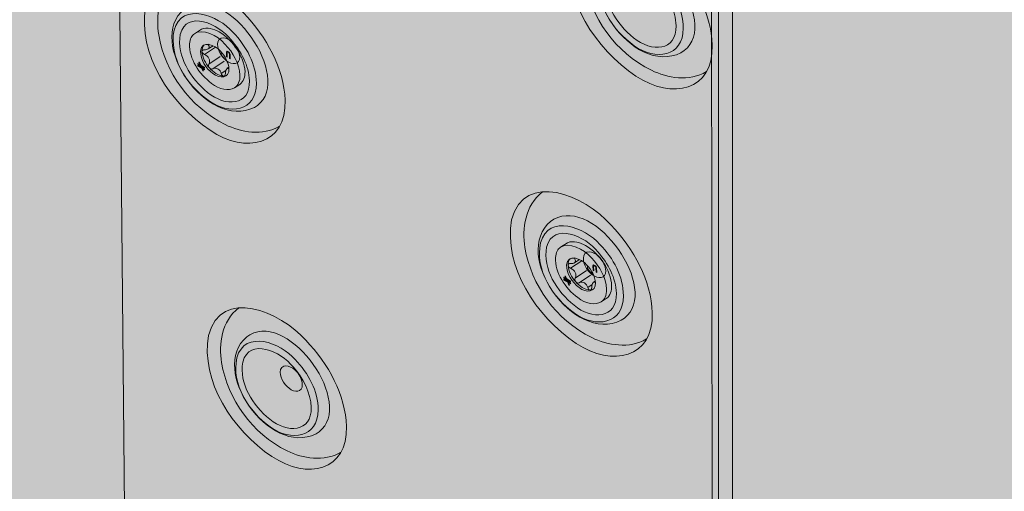
# Model space of a CAD drawing. Units: inches. Extents: x 1.8 to 9.11, y 2.96 to 10.62.
# Drawn here: x 5.61 to 5.72, y 7.3 to 7.36 of the extents above; entities that cross this region are included whole.
import ezdxf

# ---------------------------------------------------------------- set-up
doc = ezdxf.new("R2010")
doc.units = ezdxf.units.IN
doc.header["$MEASUREMENT"] = 0
doc.layers.add('Foundation', color=7, linetype='Continuous', lineweight=0)
doc.layers.add('Walls', color=7, linetype='Continuous', lineweight=0)

# ---------------------------------------------------------------- blocks, each defined once
blk = doc.blocks.new('Block_0')
at = {"layer": 'Foundation', "true_color": 0xf1f2f2, "transparency": 33554687}
h = blk.add_hatch(color=7, dxfattribs=at)
h.dxf.hatch_style = 2
h.paths.add_polyline_path([(9.10541, 9.09585), (8.99496, 9.12674), (2.07022, 7.01064), (2.07022, 6.8521), (7.85047, 3.74321), (9.06045, 4.39354)])
blk = doc.blocks.new('Block_48')
at = {"layer": 'Walls', "color": 250, "lineweight": 5, "true_color": 0x231f20}
blk.add_line((5.68985, 6.77062), (5.68692, 9.73976), dxfattribs=at)
blk = doc.blocks.new('Block_50')
at = {"layer": 'Walls', "color": 250, "lineweight": 5, "true_color": 0x231f20}
blk.add_line((5.68985, 6.77062), (5.68692, 9.73976), dxfattribs=at)
blk = doc.blocks.new('Block_3')
at = {"layer": 'Walls'}
for name in ['Block_50', 'Block_48']:
    blk.add_blockref(name, (0, 0), dxfattribs=at)
blk = doc.blocks.new('Block_396')
at = {"layer": 'Walls', "color": 250, "lineweight": 0, "true_color": 0x231f20}
blk.add_lwpolyline([(5.69004, 6.7695), (5.69008, 7.52414), (5.66012, 7.54022)], dxfattribs=at)
blk = doc.blocks.new('Block_401')
at = {"layer": 'Walls', "true_color": 0xdbc500, "transparency": 33554687}
h = blk.add_hatch(color=52, dxfattribs=at)
h.dxf.hatch_style = 2
edge = h.paths.add_edge_path()
edge.add_spline(control_points=[(5.67167, 7.32948), (5.67136, 7.32926), (5.67115, 7.32888), (5.67109, 7.32828), (5.67103, 7.32651), (5.67221, 7.32473), (5.67369, 7.32362), (5.67458, 7.32292), (5.6757, 7.3227), (5.6764, 7.32313), (5.6764, 7.32313), (5.677, 7.32352), (5.677, 7.32352), (5.67748, 7.32384), (5.67765, 7.32445), (5.67763, 7.32502), (5.6776, 7.32593), (5.67723, 7.32682), (5.67671, 7.32762), (5.67617, 7.32844), (5.67546, 7.32918), (5.67459, 7.32968), (5.67396, 7.33004), (5.67316, 7.33029), (5.6725, 7.33001), (5.6725, 7.33001), (5.67167, 7.32948), (5.67167, 7.32948)], knot_values=[0, 0, 0, 0, 1, 1, 1, 2, 2, 2, 3, 3, 3, 4, 4, 4, 5, 5, 5, 6, 6, 6, 7, 7, 7, 8, 8, 8, 9, 9, 9, 9], degree=3, periodic=0)
at = {"layer": 'Walls', "true_color": 0x231f20, "transparency": 33554687}
h = blk.add_hatch(color=250, dxfattribs=at)
h.dxf.hatch_style = 2
edge = h.paths.add_edge_path()
edge.add_spline(control_points=[(5.67581, 7.32657), (5.67581, 7.32657), (5.6758, 7.32709), (5.6758, 7.32709), (5.67584, 7.32722), (5.67553, 7.32748), (5.67553, 7.32724), (5.67553, 7.32724), (5.67554, 7.32673), (5.67554, 7.32673), (5.67554, 7.32673), (5.67546, 7.32677), (5.67546, 7.32677), (5.67546, 7.32677), (5.67545, 7.32732), (5.67545, 7.32732), (5.67547, 7.32761), (5.67592, 7.32725), (5.67588, 7.32707), (5.67588, 7.32707), (5.67589, 7.32653), (5.67589, 7.32653), (5.67589, 7.32653), (5.67581, 7.32657), (5.67581, 7.32657)], knot_values=[0, 0, 0, 0, 1, 1, 1, 2, 2, 2, 3, 3, 3, 4, 4, 4, 5, 5, 5, 6, 6, 6, 7, 7, 7, 8, 8, 8, 8], degree=3, periodic=0)
h = blk.add_hatch(color=250, dxfattribs=at)
h.dxf.hatch_style = 2
h.paths.add_polyline_path([(5.67285, 7.32542), (5.67246, 7.32565), (5.67253, 7.3255), (5.67285, 7.32532), (5.67286, 7.32521), (5.67259, 7.32536), (5.67272, 7.32508), (5.67266, 7.32508), (5.67251, 7.32541), (5.67205, 7.32567), (5.67205, 7.32577), (5.67244, 7.32555), (5.67238, 7.32569), (5.67205, 7.32588), (5.67205, 7.32599), (5.67232, 7.32583), (5.67219, 7.32611), (5.67225, 7.32612), (5.6724, 7.32579), (5.67285, 7.32553)])
at = {"layer": 'Walls', "color": 250, "lineweight": 0, "true_color": 0x231f20}
for p, q in [((5.67285, 7.32703), (5.67415, 7.3279)), ((5.6733, 7.32768), (5.67387, 7.32807)), ((5.67331, 7.32816), (5.6734, 7.32822)), ((5.67337, 7.3259), (5.67469, 7.32679)), ((5.67385, 7.32535), (5.67518, 7.32624)), ((5.67553, 7.32541), (5.67572, 7.32554)), ((5.67484, 7.32479), (5.67537, 7.32514))]:
    blk.add_line(p, q, dxfattribs=at)
at = {"layer": 'Walls'}
blk.add_lwpolyline([(5.67285, 7.32542), (5.67246, 7.32565), (5.67253, 7.3255), (5.67285, 7.32532), (5.67286, 7.32521), (5.67259, 7.32536), (5.67272, 7.32508), (5.67266, 7.32508), (5.67251, 7.32541), (5.67205, 7.32567), (5.67205, 7.32577), (5.67244, 7.32555), (5.67238, 7.32569), (5.67205, 7.32588), (5.67205, 7.32599), (5.67232, 7.32583), (5.67219, 7.32611), (5.67225, 7.32612), (5.6724, 7.32579), (5.67285, 7.32553)], close=True, dxfattribs=at)
at = {"layer": 'Walls', "color": 250, "lineweight": 0, "true_color": 0x231f20}
for points, knots in [([(5.67167, 7.32948), (5.67136, 7.32926), (5.67115, 7.32888), (5.67109, 7.32828), (5.67103, 7.32651), (5.67221, 7.32473), (5.67369, 7.32362), (5.67458, 7.32292), (5.6757, 7.3227), (5.6764, 7.32313), (5.6764, 7.32313), (5.677, 7.32352), (5.677, 7.32352), (5.67748, 7.32384), (5.67765, 7.32445), (5.67763, 7.32502), (5.6776, 7.32593), (5.67723, 7.32682), (5.67671, 7.32762), (5.67617, 7.32844), (5.67546, 7.32918), (5.67459, 7.32968), (5.67396, 7.33004), (5.67316, 7.33029), (5.6725, 7.33001), (5.6725, 7.33001), (5.67167, 7.32948), (5.67167, 7.32948)], [0, 0, 0, 0, 1, 1, 1, 2, 2, 2, 3, 3, 3, 4, 4, 4, 5, 5, 5, 6, 6, 6, 7, 7, 7, 8, 8, 8, 9, 9, 9, 9]), ([(5.67167, 7.32948), (5.67261, 7.33013), (5.6744, 7.3293), (5.67528, 7.32826), (5.67624, 7.32725), (5.67698, 7.32595), (5.67703, 7.32462), (5.67707, 7.32387), (5.67681, 7.32338), (5.6764, 7.32313)], [0, 0, 0, 0, 1, 1, 1, 2, 2, 2, 3, 3, 3, 3]), ([(5.67574, 7.32535), (5.6758, 7.32423), (5.67464, 7.32415), (5.67385, 7.32479), (5.67301, 7.32541), (5.67235, 7.32643), (5.67239, 7.32742), (5.67249, 7.32875), (5.6741, 7.32819), (5.67475, 7.32741), (5.67529, 7.32684), (5.67571, 7.3261), (5.67574, 7.32535)], [0, 0, 0, 0, 1, 1, 1, 2, 2, 2, 3, 3, 3, 4, 4, 4, 4]), ([(5.67574, 7.3254), (5.6754, 7.32556), (5.67533, 7.32503), (5.67531, 7.32479), (5.6753, 7.32466), (5.67526, 7.32451), (5.67512, 7.3245), (5.67497, 7.32451), (5.67487, 7.32466), (5.67484, 7.32479), (5.67475, 7.32523), (5.67426, 7.32559), (5.67385, 7.32535), (5.67372, 7.32528), (5.67354, 7.32533), (5.67344, 7.32545), (5.67333, 7.32558), (5.67329, 7.32576), (5.67337, 7.3259), (5.67362, 7.32631), (5.67332, 7.32685), (5.67285, 7.32703), (5.67271, 7.3271), (5.67257, 7.32723), (5.67256, 7.32738), (5.67256, 7.32753), (5.6727, 7.3276), (5.67284, 7.32758), (5.6732, 7.32753), (5.67361, 7.32779), (5.67331, 7.32816), (5.67329, 7.32819), (5.67328, 7.32821), (5.67327, 7.32823)], [0, 0, 0, 0, 1, 1, 1, 2, 2, 2, 3, 3, 3, 4, 4, 4, 5, 5, 5, 6, 6, 6, 7, 7, 7, 8, 8, 8, 9, 9, 9, 10, 10, 10, 11, 11, 11, 11]), ([(5.67547, 7.32457), (5.67536, 7.32452), (5.67524, 7.3245), (5.67512, 7.3245), (5.67446, 7.32451), (5.67387, 7.32498), (5.67344, 7.32545), (5.67296, 7.326), (5.67259, 7.32669), (5.67256, 7.32738), (5.67256, 7.32767), (5.67262, 7.32797), (5.67283, 7.32816)], [0, 0, 0, 0, 1, 1, 1, 2, 2, 2, 3, 3, 3, 4, 4, 4, 4]), ([(5.67548, 7.32635), (5.67547, 7.32634), (5.67546, 7.32634), (5.67544, 7.32634), (5.67544, 7.32634), (5.67544, 7.32634), (5.67544, 7.32634), (5.67519, 7.32654), (5.67498, 7.32678), (5.67481, 7.32705), (5.67481, 7.32705), (5.67482, 7.32705), (5.67482, 7.32705), (5.67483, 7.32715), (5.67483, 7.32725), (5.6748, 7.32735)], [0, 0, 0, 0, 1, 1, 1, 2, 2, 2, 3, 3, 3, 4, 4, 4, 5, 5, 5, 5])]:
    blk.add_open_spline(points, degree=3, knots=knots, dxfattribs=at)
at = {"layer": 'Walls'}
blk.add_open_spline([(5.67581, 7.32657), (5.67581, 7.32657), (5.6758, 7.32709), (5.6758, 7.32709), (5.67584, 7.32722), (5.67553, 7.32748), (5.67553, 7.32724), (5.67553, 7.32724), (5.67554, 7.32673), (5.67554, 7.32673), (5.67554, 7.32673), (5.67546, 7.32677), (5.67546, 7.32677), (5.67546, 7.32677), (5.67545, 7.32732), (5.67545, 7.32732), (5.67547, 7.32761), (5.67592, 7.32725), (5.67588, 7.32707), (5.67588, 7.32707), (5.67589, 7.32653), (5.67589, 7.32653), (5.67589, 7.32653), (5.67581, 7.32657), (5.67581, 7.32657)], degree=3, knots=[0, 0, 0, 0, 1, 1, 1, 2, 2, 2, 3, 3, 3, 4, 4, 4, 5, 5, 5, 6, 6, 6, 7, 7, 7, 8, 8, 8, 8], dxfattribs=at)
blk = doc.blocks.new('Block_402')
at = {"layer": 'Walls', "true_color": 0xdbc500, "transparency": 33554687}
h = blk.add_hatch(color=52, dxfattribs=at)
h.dxf.hatch_style = 2
edge = h.paths.add_edge_path()
edge.add_spline(control_points=[(5.62905, 7.35432), (5.62874, 7.3541), (5.62853, 7.35373), (5.62848, 7.35314), (5.62843, 7.35139), (5.62959, 7.34963), (5.63105, 7.34853), (5.63194, 7.34783), (5.63304, 7.34761), (5.63372, 7.34803), (5.63372, 7.34803), (5.63432, 7.34842), (5.63432, 7.34842), (5.6348, 7.34873), (5.63496, 7.34933), (5.63494, 7.3499), (5.63491, 7.35079), (5.63453, 7.35168), (5.63402, 7.35247), (5.63349, 7.35328), (5.63278, 7.35402), (5.63192, 7.35452), (5.6313, 7.35487), (5.63051, 7.35512), (5.62987, 7.35484), (5.62987, 7.35484), (5.62905, 7.35432), (5.62905, 7.35432)], knot_values=[0, 0, 0, 0, 1, 1, 1, 2, 2, 2, 3, 3, 3, 4, 4, 4, 5, 5, 5, 6, 6, 6, 7, 7, 7, 8, 8, 8, 9, 9, 9, 9], degree=3, periodic=0)
at = {"layer": 'Walls', "true_color": 0x231f20, "transparency": 33554687}
h = blk.add_hatch(color=250, dxfattribs=at)
h.dxf.hatch_style = 2
edge = h.paths.add_edge_path()
edge.add_spline(control_points=[(5.63314, 7.35144), (5.63314, 7.35144), (5.63312, 7.35195), (5.63312, 7.35195), (5.63316, 7.35208), (5.63285, 7.35233), (5.63286, 7.3521), (5.63286, 7.3521), (5.63287, 7.35159), (5.63287, 7.35159), (5.63287, 7.35159), (5.63279, 7.35164), (5.63279, 7.35164), (5.63279, 7.35164), (5.63278, 7.35217), (5.63278, 7.35217), (5.6328, 7.35246), (5.63324, 7.35211), (5.6332, 7.35193), (5.6332, 7.35193), (5.63322, 7.3514), (5.63322, 7.3514), (5.63322, 7.3514), (5.63314, 7.35144), (5.63314, 7.35144)], knot_values=[0, 0, 0, 0, 1, 1, 1, 2, 2, 2, 3, 3, 3, 4, 4, 4, 5, 5, 5, 6, 6, 6, 7, 7, 7, 8, 8, 8, 8], degree=3, periodic=0)
h = blk.add_hatch(color=250, dxfattribs=at)
h.dxf.hatch_style = 2
h.paths.add_polyline_path([(5.63022, 7.35031), (5.62984, 7.35053), (5.6299, 7.35039), (5.63023, 7.35021), (5.63023, 7.3501), (5.62997, 7.35025), (5.63009, 7.34998), (5.63003, 7.34998), (5.62989, 7.3503), (5.62944, 7.35055), (5.62943, 7.35066), (5.62982, 7.35044), (5.62976, 7.35058), (5.62943, 7.35076), (5.62943, 7.35087), (5.62969, 7.35072), (5.62957, 7.35099), (5.62963, 7.351), (5.62978, 7.35067), (5.63022, 7.35042)])
at = {"layer": 'Walls', "color": 250, "lineweight": 0, "true_color": 0x231f20}
for p, q in [((5.63066, 7.35254), (5.63122, 7.35292)), ((5.63067, 7.35301), (5.63076, 7.35307)), ((5.63022, 7.3519), (5.63149, 7.35276)), ((5.63073, 7.35078), (5.63203, 7.35165)), ((5.63121, 7.35024), (5.63251, 7.35111)), ((5.63218, 7.34968), (5.63271, 7.35003)), ((5.63286, 7.35029), (5.63306, 7.35042))]:
    blk.add_line(p, q, dxfattribs=at)
at = {"layer": 'Walls'}
blk.add_lwpolyline([(5.63022, 7.35031), (5.62984, 7.35053), (5.6299, 7.35039), (5.63023, 7.35021), (5.63023, 7.3501), (5.62997, 7.35025), (5.63009, 7.34998), (5.63003, 7.34998), (5.62989, 7.3503), (5.62944, 7.35055), (5.62943, 7.35066), (5.62982, 7.35044), (5.62976, 7.35058), (5.62943, 7.35076), (5.62943, 7.35087), (5.62969, 7.35072), (5.62957, 7.35099), (5.62963, 7.351), (5.62978, 7.35067), (5.63022, 7.35042)], close=True, dxfattribs=at)
at = {"layer": 'Walls', "color": 250, "lineweight": 0, "true_color": 0x231f20}
for points, knots in [([(5.62905, 7.35432), (5.62874, 7.3541), (5.62853, 7.35373), (5.62848, 7.35314), (5.62843, 7.35139), (5.62959, 7.34963), (5.63105, 7.34853), (5.63194, 7.34783), (5.63304, 7.34761), (5.63372, 7.34803), (5.63372, 7.34803), (5.63432, 7.34842), (5.63432, 7.34842), (5.6348, 7.34873), (5.63496, 7.34933), (5.63494, 7.3499), (5.63491, 7.35079), (5.63453, 7.35168), (5.63402, 7.35247), (5.63349, 7.35328), (5.63278, 7.35402), (5.63192, 7.35452), (5.6313, 7.35487), (5.63051, 7.35512), (5.62987, 7.35484), (5.62987, 7.35484), (5.62905, 7.35432), (5.62905, 7.35432)], [0, 0, 0, 0, 1, 1, 1, 2, 2, 2, 3, 3, 3, 4, 4, 4, 5, 5, 5, 6, 6, 6, 7, 7, 7, 8, 8, 8, 9, 9, 9, 9]), ([(5.62905, 7.35432), (5.62996, 7.35496), (5.63174, 7.35413), (5.63261, 7.35311), (5.63356, 7.35211), (5.63429, 7.35081), (5.63435, 7.3495), (5.63438, 7.34876), (5.63413, 7.34829), (5.63372, 7.34803)], [0, 0, 0, 0, 1, 1, 1, 2, 2, 2, 3, 3, 3, 3]), ([(5.63307, 7.35023), (5.63314, 7.34913), (5.63199, 7.34905), (5.63121, 7.34968), (5.63038, 7.3503), (5.62973, 7.3513), (5.62976, 7.35229), (5.62986, 7.3536), (5.63145, 7.35304), (5.63209, 7.35227), (5.63262, 7.3517), (5.63303, 7.35097), (5.63307, 7.35023)], [0, 0, 0, 0, 1, 1, 1, 2, 2, 2, 3, 3, 3, 4, 4, 4, 4]), ([(5.63281, 7.34946), (5.6327, 7.34942), (5.63258, 7.34939), (5.63246, 7.34939), (5.63181, 7.34941), (5.63123, 7.34987), (5.6308, 7.35034), (5.63033, 7.35088), (5.62996, 7.35156), (5.62993, 7.35225), (5.62992, 7.35253), (5.62999, 7.35283), (5.6302, 7.35302)], [0, 0, 0, 0, 1, 1, 1, 2, 2, 2, 3, 3, 3, 4, 4, 4, 4]), ([(5.63307, 7.35028), (5.63273, 7.35044), (5.63266, 7.34991), (5.63265, 7.34968), (5.63264, 7.34955), (5.6326, 7.3494), (5.63246, 7.34939), (5.63231, 7.3494), (5.63222, 7.34955), (5.63218, 7.34968), (5.63209, 7.35011), (5.63161, 7.35048), (5.63121, 7.35024), (5.63108, 7.35017), (5.6309, 7.35022), (5.6308, 7.35034), (5.63069, 7.35046), (5.63066, 7.35065), (5.63073, 7.35078), (5.63097, 7.35118), (5.63068, 7.35172), (5.63022, 7.3519), (5.63008, 7.35196), (5.62994, 7.3521), (5.62993, 7.35225), (5.62993, 7.35239), (5.63007, 7.35246), (5.6302, 7.35245), (5.63056, 7.3524), (5.63097, 7.35265), (5.63067, 7.35301), (5.63065, 7.35304), (5.63064, 7.35306), (5.63063, 7.35309)], [0, 0, 0, 0, 1, 1, 1, 2, 2, 2, 3, 3, 3, 4, 4, 4, 5, 5, 5, 6, 6, 6, 7, 7, 7, 8, 8, 8, 9, 9, 9, 10, 10, 10, 11, 11, 11, 11]), ([(5.63281, 7.35121), (5.6328, 7.35121), (5.63279, 7.35121), (5.63278, 7.35121), (5.63278, 7.35121), (5.63277, 7.35121), (5.63277, 7.35121), (5.63253, 7.35141), (5.63232, 7.35165), (5.63215, 7.35191), (5.63215, 7.35191), (5.63216, 7.35191), (5.63216, 7.35191), (5.63217, 7.35201), (5.63217, 7.35211), (5.63214, 7.35221)], [0, 0, 0, 0, 1, 1, 1, 2, 2, 2, 3, 3, 3, 4, 4, 4, 5, 5, 5, 5])]:
    blk.add_open_spline(points, degree=3, knots=knots, dxfattribs=at)
at = {"layer": 'Walls'}
blk.add_open_spline([(5.63314, 7.35144), (5.63314, 7.35144), (5.63312, 7.35195), (5.63312, 7.35195), (5.63316, 7.35208), (5.63285, 7.35233), (5.63286, 7.3521), (5.63286, 7.3521), (5.63287, 7.35159), (5.63287, 7.35159), (5.63287, 7.35159), (5.63279, 7.35164), (5.63279, 7.35164), (5.63279, 7.35164), (5.63278, 7.35217), (5.63278, 7.35217), (5.6328, 7.35246), (5.63324, 7.35211), (5.6332, 7.35193), (5.6332, 7.35193), (5.63322, 7.3514), (5.63322, 7.3514), (5.63322, 7.3514), (5.63314, 7.35144), (5.63314, 7.35144)], degree=3, knots=[0, 0, 0, 0, 1, 1, 1, 2, 2, 2, 3, 3, 3, 4, 4, 4, 5, 5, 5, 6, 6, 6, 7, 7, 7, 8, 8, 8, 8], dxfattribs=at)
blk = doc.blocks.new('Block_406')
at = {"layer": 'Walls', "color": 250, "lineweight": 0, "true_color": 0x231f20}
for points, knots in [([(5.68934, 7.35296), (5.68948, 7.34768), (5.68469, 7.34657), (5.68045, 7.34939), (5.67572, 7.35256), (5.67195, 7.35837), (5.67289, 7.36382), (5.67441, 7.36963), (5.68146, 7.36667), (5.68449, 7.36324), (5.68719, 7.36042), (5.68922, 7.35674), (5.68934, 7.35296)], [0, 0, 0, 0, 1, 1, 1, 2, 2, 2, 3, 3, 3, 4, 4, 4, 4]), ([(5.68868, 7.34991), (5.68664, 7.34871), (5.68413, 7.34917), (5.68226, 7.35006), (5.67804, 7.35216), (5.67519, 7.35619), (5.67445, 7.36058), (5.67412, 7.36277), (5.67441, 7.36548), (5.67651, 7.36711)], [0, 0, 0, 0, 1, 1, 1, 2, 2, 2, 3, 3, 3, 3]), ([(5.67782, 7.36389), (5.6827, 7.36658), (5.69034, 7.35563), (5.68608, 7.35235), (5.68608, 7.35235), (5.6857, 7.3521), (5.6857, 7.3521), (5.68011, 7.34931), (5.67285, 7.3598), (5.67745, 7.36363), (5.67745, 7.36363), (5.67782, 7.36389), (5.67782, 7.36389)], [0, 0, 0, 0, 1, 1, 1, 2, 2, 2, 3, 3, 3, 4, 4, 4, 4]), ([(5.68597, 7.35495), (5.68598, 7.35162), (5.68271, 7.35112), (5.68025, 7.35292), (5.67765, 7.35477), (5.67562, 7.35802), (5.67626, 7.36113), (5.67724, 7.36457), (5.68148, 7.36293), (5.68322, 7.36095), (5.68479, 7.35932), (5.68595, 7.35718), (5.68597, 7.35495)], [0, 0, 0, 0, 1, 1, 1, 2, 2, 2, 3, 3, 3, 4, 4, 4, 4]), ([(5.68514, 7.35525), (5.68521, 7.35224), (5.68225, 7.35214), (5.68019, 7.35384), (5.67816, 7.35547), (5.67652, 7.35812), (5.67698, 7.36063), (5.67776, 7.36364), (5.68155, 7.36188), (5.68298, 7.36008), (5.68418, 7.35872), (5.68508, 7.357), (5.68514, 7.35525)], [0, 0, 0, 0, 1, 1, 1, 2, 2, 2, 3, 3, 3, 4, 4, 4, 4]), ([(5.63961, 7.34657), (5.63977, 7.34135), (5.63505, 7.34028), (5.63087, 7.34308), (5.62619, 7.34623), (5.62245, 7.352), (5.62335, 7.35738), (5.62482, 7.36312), (5.63177, 7.36015), (5.63478, 7.35675), (5.63745, 7.35395), (5.63947, 7.3503), (5.63961, 7.34657)], [0, 0, 0, 0, 1, 1, 1, 2, 2, 2, 3, 3, 3, 4, 4, 4, 4]), ([(5.62821, 7.35742), (5.633, 7.36006), (5.64058, 7.3492), (5.6364, 7.34598), (5.6364, 7.34598), (5.63603, 7.34574), (5.63603, 7.34574), (5.63053, 7.343), (5.62333, 7.3534), (5.62784, 7.35717), (5.62784, 7.35717), (5.62821, 7.35742), (5.62821, 7.35742)], [0, 0, 0, 0, 1, 1, 1, 2, 2, 2, 3, 3, 3, 4, 4, 4, 4]), ([(5.63897, 7.34356), (5.63696, 7.34238), (5.63449, 7.34285), (5.63264, 7.34374), (5.62848, 7.34583), (5.62565, 7.34983), (5.62489, 7.35417), (5.62457, 7.35634), (5.62484, 7.35901), (5.6269, 7.36061)], [0, 0, 0, 0, 1, 1, 1, 2, 2, 2, 3, 3, 3, 3]), ([(5.63627, 7.34856), (5.6363, 7.34526), (5.63309, 7.34478), (5.63065, 7.34657), (5.62808, 7.34841), (5.62606, 7.35163), (5.62668, 7.35471), (5.62763, 7.3581), (5.63181, 7.35645), (5.63354, 7.35449), (5.6351, 7.35288), (5.63625, 7.35075), (5.63627, 7.34856)], [0, 0, 0, 0, 1, 1, 1, 2, 2, 2, 3, 3, 3, 4, 4, 4, 4]), ([(5.63546, 7.34885), (5.63554, 7.34588), (5.63263, 7.34579), (5.63059, 7.34748), (5.62858, 7.3491), (5.62696, 7.35173), (5.62739, 7.35421), (5.62815, 7.35718), (5.63189, 7.35542), (5.6333, 7.35363), (5.63449, 7.35228), (5.63539, 7.35058), (5.63546, 7.34885)], [0, 0, 0, 0, 1, 1, 1, 2, 2, 2, 3, 3, 3, 4, 4, 4, 4]), ([(5.68236, 7.32186), (5.6825, 7.3166), (5.67772, 7.31549), (5.67351, 7.3183), (5.66879, 7.32145), (5.66504, 7.32724), (5.66598, 7.33267), (5.6675, 7.33846), (5.67452, 7.3355), (5.67754, 7.33209), (5.68023, 7.32928), (5.68224, 7.32562), (5.68236, 7.32186)], [0, 0, 0, 0, 1, 1, 1, 2, 2, 2, 3, 3, 3, 4, 4, 4, 4]), ([(5.6817, 7.31882), (5.67967, 7.31762), (5.67717, 7.31808), (5.67531, 7.31897), (5.67111, 7.32105), (5.66827, 7.32507), (5.66753, 7.32944), (5.66721, 7.33163), (5.6675, 7.33432), (5.66959, 7.33594)], [0, 0, 0, 0, 1, 1, 1, 2, 2, 2, 3, 3, 3, 3]), ([(5.67089, 7.33274), (5.67576, 7.33542), (5.68336, 7.32451), (5.67911, 7.32125), (5.67911, 7.32125), (5.67874, 7.321), (5.67874, 7.321), (5.67316, 7.31822), (5.66594, 7.32866), (5.67052, 7.33249), (5.67052, 7.33249), (5.67089, 7.33274), (5.67089, 7.33274)], [0, 0, 0, 0, 1, 1, 1, 2, 2, 2, 3, 3, 3, 4, 4, 4, 4]), ([(5.679, 7.32384), (5.67901, 7.32052), (5.67576, 7.32002), (5.67331, 7.32181), (5.67071, 7.32366), (5.66869, 7.32688), (5.66934, 7.32999), (5.67032, 7.33342), (5.67453, 7.33178), (5.67627, 7.32981), (5.67784, 7.32819), (5.67899, 7.32605), (5.679, 7.32384)], [0, 0, 0, 0, 1, 1, 1, 2, 2, 2, 3, 3, 3, 4, 4, 4, 4]), ([(5.67818, 7.32413), (5.67825, 7.32114), (5.6753, 7.32103), (5.67325, 7.32273), (5.67122, 7.32435), (5.6696, 7.32699), (5.67005, 7.32949), (5.67083, 7.33249), (5.67461, 7.33074), (5.67603, 7.32894), (5.67722, 7.32759), (5.67812, 7.32588), (5.67818, 7.32413)], [0, 0, 0, 0, 1, 1, 1, 2, 2, 2, 3, 3, 3, 4, 4, 4, 4]), ([(5.64676, 7.30863), (5.64689, 7.30347), (5.64221, 7.30238), (5.63808, 7.30513), (5.63345, 7.30823), (5.62977, 7.31391), (5.63069, 7.31923), (5.63218, 7.32491), (5.63905, 7.32201), (5.64202, 7.31866), (5.64466, 7.31591), (5.64664, 7.31231), (5.64676, 7.30863)], [0, 0, 0, 0, 1, 1, 1, 2, 2, 2, 3, 3, 3, 4, 4, 4, 4]), ([(5.63551, 7.3193), (5.64027, 7.32193), (5.64773, 7.31123), (5.64357, 7.30803), (5.64357, 7.30803), (5.64321, 7.30778), (5.64321, 7.30778), (5.63774, 7.30505), (5.63065, 7.3153), (5.63514, 7.31905), (5.63514, 7.31905), (5.63551, 7.3193), (5.63551, 7.3193)], [0, 0, 0, 0, 1, 1, 1, 2, 2, 2, 3, 3, 3, 4, 4, 4, 4]), ([(5.64611, 7.30564), (5.64412, 7.30447), (5.64167, 7.30492), (5.63984, 7.30579), (5.63572, 7.30784), (5.63293, 7.31178), (5.63221, 7.31607), (5.6319, 7.31821), (5.63218, 7.32085), (5.63422, 7.32244)], [0, 0, 0, 0, 1, 1, 1, 2, 2, 2, 3, 3, 3, 3]), ([(5.64346, 7.31057), (5.64347, 7.30732), (5.64028, 7.30683), (5.63788, 7.30858), (5.63533, 7.31039), (5.63335, 7.31356), (5.63398, 7.31661), (5.63494, 7.31996), (5.63908, 7.31836), (5.64078, 7.31642), (5.64232, 7.31483), (5.64345, 7.31274), (5.64346, 7.31057)], [0, 0, 0, 0, 1, 1, 1, 2, 2, 2, 3, 3, 3, 4, 4, 4, 4]), ([(5.64265, 7.31085), (5.64272, 7.30792), (5.63983, 7.30782), (5.63782, 7.30948), (5.63583, 7.31108), (5.63424, 7.31366), (5.63468, 7.31611), (5.63545, 7.31905), (5.63915, 7.31733), (5.64054, 7.31557), (5.64172, 7.31424), (5.6426, 7.31257), (5.64265, 7.31085)], [0, 0, 0, 0, 1, 1, 1, 2, 2, 2, 3, 3, 3, 4, 4, 4, 4])]:
    blk.add_open_spline(points, degree=3, knots=knots, dxfattribs=at)
blk = doc.blocks.new('Block_395')
at = {"layer": 'Walls', "true_color": 0xcbd6df, "transparency": 33554687}
h = blk.add_hatch(color=254, dxfattribs=at)
h.dxf.hatch_style = 2
edge = h.paths.add_edge_path()
edge.add_spline(control_points=[(5.67591, 7.19315), (5.67525, 7.19364), (5.67466, 7.19448), (5.67477, 7.19525), (5.67497, 7.19607), (5.67608, 7.19555), (5.67653, 7.19504), (5.67692, 7.19464), (5.67724, 7.19412), (5.67731, 7.1936), (5.67745, 7.19271), (5.67655, 7.19264), (5.67591, 7.19315)], knot_values=[0, 0, 0, 0, 1, 1, 1, 2, 2, 2, 3, 3, 3, 4, 4, 4, 4], degree=3, periodic=0)
edge = h.paths.add_edge_path()
edge.add_spline(control_points=[(5.68262, 7.22159), (5.68196, 7.22209), (5.68138, 7.22294), (5.68151, 7.22373), (5.68174, 7.22456), (5.68286, 7.22402), (5.6833, 7.2235), (5.6837, 7.22309), (5.68401, 7.22257), (5.68407, 7.22203), (5.68418, 7.22113), (5.68326, 7.22107), (5.68262, 7.22159)], knot_values=[0, 0, 0, 0, 1, 1, 1, 2, 2, 2, 3, 3, 3, 4, 4, 4, 4], degree=3, periodic=0)
edge = h.paths.add_edge_path()
edge.add_spline(control_points=[(5.63506, 7.21829), (5.63441, 7.21878), (5.63383, 7.21961), (5.63394, 7.22037), (5.63415, 7.22117), (5.63524, 7.22066), (5.63568, 7.22016), (5.63607, 7.21976), (5.63638, 7.21925), (5.63644, 7.21873), (5.63657, 7.21785), (5.63568, 7.21779), (5.63506, 7.21829)], knot_values=[0, 0, 0, 0, 1, 1, 1, 2, 2, 2, 3, 3, 3, 4, 4, 4, 4], degree=3, periodic=0)
edge = h.paths.add_edge_path()
edge.add_spline(control_points=[(5.67598, 7.25812), (5.67533, 7.25864), (5.6748, 7.2595), (5.675, 7.26029), (5.67531, 7.26113), (5.67642, 7.26058), (5.67684, 7.26005), (5.67721, 7.25963), (5.67749, 7.2591), (5.67751, 7.25856), (5.67755, 7.25764), (5.67659, 7.25759), (5.67598, 7.25812)], knot_values=[0, 0, 0, 0, 1, 1, 1, 2, 2, 2, 3, 3, 3, 4, 4, 4, 4], degree=3, periodic=0)
edge = h.paths.add_edge_path()
edge.add_spline(control_points=[(5.6411, 7.24669), (5.64045, 7.24719), (5.63987, 7.24803), (5.63999, 7.2488), (5.6402, 7.24961), (5.6413, 7.24908), (5.64174, 7.24857), (5.64213, 7.24816), (5.64244, 7.24765), (5.6425, 7.24713), (5.64263, 7.24624), (5.64173, 7.24618), (5.6411, 7.24669)], knot_values=[0, 0, 0, 0, 1, 1, 1, 2, 2, 2, 3, 3, 3, 4, 4, 4, 4], degree=3, periodic=0)
edge = h.paths.add_edge_path()
edge.add_spline(control_points=[(5.68241, 7.28801), (5.68176, 7.28853), (5.68123, 7.28939), (5.68144, 7.29019), (5.68174, 7.29103), (5.68286, 7.29048), (5.68328, 7.28994), (5.68365, 7.28952), (5.68393, 7.28899), (5.68395, 7.28845), (5.68399, 7.28753), (5.68303, 7.28747), (5.68241, 7.28801)], knot_values=[0, 0, 0, 0, 1, 1, 1, 2, 2, 2, 3, 3, 3, 4, 4, 4, 4], degree=3, periodic=0)
edge = h.paths.add_edge_path()
edge.add_spline(control_points=[(5.63393, 7.28348), (5.6333, 7.28399), (5.63277, 7.28485), (5.63297, 7.28563), (5.63326, 7.28645), (5.63436, 7.2859), (5.63477, 7.28538), (5.63514, 7.28496), (5.63542, 7.28444), (5.63544, 7.2839), (5.63548, 7.283), (5.63454, 7.28295), (5.63393, 7.28348)], knot_values=[0, 0, 0, 0, 1, 1, 1, 2, 2, 2, 3, 3, 3, 4, 4, 4, 4], degree=3, periodic=0)
edge = h.paths.add_edge_path()
edge.add_spline(control_points=[(5.67537, 7.32629), (5.67471, 7.32682), (5.67416, 7.32771), (5.67438, 7.32852), (5.67469, 7.32937), (5.67583, 7.32881), (5.67625, 7.32827), (5.67664, 7.32784), (5.67692, 7.32729), (5.67694, 7.32674), (5.67698, 7.32581), (5.676, 7.32575), (5.67537, 7.32629)], knot_values=[0, 0, 0, 0, 1, 1, 1, 2, 2, 2, 3, 3, 3, 4, 4, 4, 4], degree=3, periodic=0)
edge = h.paths.add_edge_path()
edge.add_spline(control_points=[(5.64007, 7.31308), (5.63942, 7.3136), (5.63889, 7.31447), (5.63909, 7.31526), (5.6394, 7.3161), (5.64052, 7.31555), (5.64094, 7.31502), (5.64131, 7.3146), (5.64159, 7.31406), (5.64161, 7.31352), (5.64165, 7.3126), (5.64069, 7.31255), (5.64007, 7.31308)], knot_values=[0, 0, 0, 0, 1, 1, 1, 2, 2, 2, 3, 3, 3, 4, 4, 4, 4], degree=3, periodic=0)
edge = h.paths.add_edge_path()
edge.add_spline(control_points=[(5.68233, 7.35731), (5.68167, 7.35784), (5.68112, 7.35874), (5.68133, 7.35955), (5.68164, 7.36041), (5.68279, 7.35984), (5.68322, 7.3593), (5.6836, 7.35887), (5.68389, 7.35832), (5.68391, 7.35776), (5.68395, 7.35683), (5.68296, 7.35677), (5.68233, 7.35731)], knot_values=[0, 0, 0, 0, 1, 1, 1, 2, 2, 2, 3, 3, 3, 4, 4, 4, 4], degree=3, periodic=0)
edge = h.paths.add_edge_path()
edge.add_spline(control_points=[(5.63279, 7.35118), (5.63213, 7.35171), (5.63159, 7.35259), (5.63179, 7.35339), (5.6321, 7.35424), (5.63323, 7.35367), (5.63365, 7.35313), (5.63403, 7.3527), (5.63431, 7.35216), (5.63433, 7.35161), (5.63439, 7.35069), (5.63341, 7.35064), (5.63279, 7.35118)], knot_values=[0, 0, 0, 0, 1, 1, 1, 2, 2, 2, 3, 3, 3, 4, 4, 4, 4], degree=3, periodic=0)
edge = h.paths.add_edge_path()
edge.add_spline(control_points=[(5.67528, 7.39701), (5.6746, 7.39756), (5.67403, 7.39848), (5.67425, 7.39932), (5.67457, 7.40021), (5.67575, 7.39963), (5.6762, 7.39906), (5.67659, 7.39862), (5.67689, 7.39805), (5.67691, 7.39748), (5.67695, 7.39651), (5.67593, 7.39645), (5.67528, 7.39701)], knot_values=[0, 0, 0, 0, 1, 1, 1, 2, 2, 2, 3, 3, 3, 4, 4, 4, 4], degree=3, periodic=0)
edge = h.paths.add_edge_path()
edge.add_spline(control_points=[(5.63902, 7.38228), (5.63836, 7.38282), (5.63781, 7.38371), (5.63803, 7.38452), (5.63834, 7.38538), (5.63948, 7.38481), (5.63991, 7.38427), (5.64029, 7.38384), (5.64058, 7.38329), (5.6406, 7.38273), (5.64064, 7.3818), (5.63965, 7.38174), (5.63902, 7.38228)], knot_values=[0, 0, 0, 0, 1, 1, 1, 2, 2, 2, 3, 3, 3, 4, 4, 4, 4], degree=3, periodic=0)
edge = h.paths.add_edge_path()
edge.add_spline(control_points=[(5.68214, 7.42939), (5.68145, 7.42994), (5.68088, 7.43087), (5.6811, 7.43171), (5.68142, 7.4326), (5.68261, 7.43201), (5.68306, 7.43145), (5.68346, 7.431), (5.68375, 7.43043), (5.68377, 7.42985), (5.68382, 7.42888), (5.68279, 7.42882), (5.68214, 7.42939)], knot_values=[0, 0, 0, 0, 1, 1, 1, 2, 2, 2, 3, 3, 3, 4, 4, 4, 4], degree=3, periodic=0)
edge = h.paths.add_edge_path()
edge.add_spline(control_points=[(5.6318, 7.42157), (5.63112, 7.42211), (5.63055, 7.42303), (5.63077, 7.42385), (5.63108, 7.42473), (5.63225, 7.42415), (5.63269, 7.42359), (5.63308, 7.42315), (5.63337, 7.42259), (5.63339, 7.42202), (5.63344, 7.42106), (5.63244, 7.42101), (5.6318, 7.42157)], knot_values=[0, 0, 0, 0, 1, 1, 1, 2, 2, 2, 3, 3, 3, 4, 4, 4, 4], degree=3, periodic=0)
edge = h.paths.add_edge_path()
edge.add_spline(control_points=[(5.67498, 7.47071), (5.67428, 7.47127), (5.67369, 7.47222), (5.67392, 7.47307), (5.67425, 7.47399), (5.67546, 7.47339), (5.67592, 7.47281), (5.67632, 7.47235), (5.67662, 7.47178), (5.67664, 7.47119), (5.67669, 7.4702), (5.67564, 7.47014), (5.67498, 7.47071)], knot_values=[0, 0, 0, 0, 1, 1, 1, 2, 2, 2, 3, 3, 3, 4, 4, 4, 4], degree=3, periodic=0)
edge = h.paths.add_edge_path()
edge.add_spline(control_points=[(5.63799, 7.45406), (5.6373, 7.45462), (5.63673, 7.45554), (5.63695, 7.45638), (5.63728, 7.45728), (5.63846, 7.45669), (5.63891, 7.45612), (5.63931, 7.45567), (5.6396, 7.45511), (5.63962, 7.45453), (5.63967, 7.45356), (5.63864, 7.4535), (5.63799, 7.45406)], knot_values=[0, 0, 0, 0, 1, 1, 1, 2, 2, 2, 3, 3, 3, 4, 4, 4, 4], degree=3, periodic=0)
edge = h.paths.add_edge_path()
edge.add_spline(control_points=[(5.68204, 7.505), (5.68134, 7.50556), (5.68076, 7.50651), (5.68098, 7.50737), (5.68131, 7.50829), (5.68253, 7.50768), (5.68299, 7.50711), (5.68339, 7.50665), (5.6837, 7.50607), (5.68372, 7.50547), (5.68377, 7.50448), (5.68271, 7.50442), (5.68204, 7.505)], knot_values=[0, 0, 0, 0, 1, 1, 1, 2, 2, 2, 3, 3, 3, 4, 4, 4, 4], degree=3, periodic=0)
edge = h.paths.add_edge_path()
edge.add_spline(control_points=[(5.63053, 7.49518), (5.62983, 7.49575), (5.62925, 7.49669), (5.62947, 7.49754), (5.62979, 7.49844), (5.63099, 7.49784), (5.63144, 7.49726), (5.63185, 7.49681), (5.63215, 7.49624), (5.63217, 7.49565), (5.63222, 7.49466), (5.63119, 7.49461), (5.63053, 7.49518)], knot_values=[0, 0, 0, 0, 1, 1, 1, 2, 2, 2, 3, 3, 3, 4, 4, 4, 4], degree=3, periodic=0)
edge = h.paths.add_edge_path()
edge.add_spline(control_points=[(5.63686, 7.52948), (5.63616, 7.53005), (5.63557, 7.531), (5.6358, 7.53186), (5.63613, 7.53277), (5.63735, 7.53217), (5.63781, 7.53159), (5.63821, 7.53114), (5.63852, 7.53056), (5.63853, 7.52996), (5.63858, 7.52897), (5.63753, 7.52891), (5.63686, 7.52948)], knot_values=[0, 0, 0, 0, 1, 1, 1, 2, 2, 2, 3, 3, 3, 4, 4, 4, 4], degree=3, periodic=0)
edge = h.paths.add_edge_path()
edge.add_spline(control_points=[(5.69004, 6.7695), (5.69004, 6.7695), (5.6916, 6.77055), (5.6916, 6.77055), (5.6916, 6.77055), (5.69174, 7.52525), (5.69174, 7.52525), (5.69174, 7.52525), (5.66177, 7.54133), (5.66177, 7.54133), (5.66177, 7.54133), (5.66012, 7.54022), (5.66012, 7.54022), (5.66012, 7.54022), (5.6586, 7.53807), (5.6586, 7.53807), (5.6586, 7.53807), (5.65529, 7.54488), (5.65529, 7.54488), (5.65529, 7.54488), (5.62007, 7.56372), (5.62007, 7.56372), (5.62007, 7.56372), (5.61843, 7.56262), (5.61843, 7.56262), (5.61843, 7.56262), (5.62553, 6.80916), (5.62553, 6.80916), (5.62553, 6.80916), (5.62984, 6.8026), (5.62984, 6.8026), (5.62984, 6.8026), (5.65345, 6.78807), (5.65345, 6.78807), (5.65345, 6.78807), (5.65772, 6.78965), (5.65772, 6.78965), (5.65772, 6.78965), (5.66189, 6.78288), (5.66189, 6.78288), (5.66189, 6.78288), (5.68568, 6.76823), (5.68568, 6.76823), (5.68568, 6.76823), (5.69004, 6.7695), (5.69004, 6.7695)], knot_values=[0, 0, 0, 0, 1, 1, 1, 2, 2, 2, 3, 3, 3, 4, 4, 4, 5, 5, 5, 6, 6, 6, 7, 7, 7, 8, 8, 8, 9, 9, 9, 10, 10, 10, 11, 11, 11, 12, 12, 12, 13, 13, 13, 14, 14, 14, 15, 15, 15, 15], degree=3, periodic=0)
at = {"layer": 'Walls', "color": 250, "lineweight": 5, "true_color": 0x231f20}
for points, knots in [([(5.69004, 6.7695), (5.69004, 6.7695), (5.6916, 6.77055), (5.6916, 6.77055), (5.6916, 6.77055), (5.69174, 7.52525), (5.69174, 7.52525), (5.69174, 7.52525), (5.66177, 7.54133), (5.66177, 7.54133), (5.66177, 7.54133), (5.66012, 7.54022), (5.66012, 7.54022), (5.66012, 7.54022), (5.6586, 7.53807), (5.6586, 7.53807), (5.6586, 7.53807), (5.65529, 7.54488), (5.65529, 7.54488), (5.65529, 7.54488), (5.62007, 7.56372), (5.62007, 7.56372), (5.62007, 7.56372), (5.61843, 7.56262), (5.61843, 7.56262), (5.61843, 7.56262), (5.62553, 6.80916), (5.62553, 6.80916), (5.62553, 6.80916), (5.62984, 6.8026), (5.62984, 6.8026), (5.62984, 6.8026), (5.65345, 6.78807), (5.65345, 6.78807), (5.65345, 6.78807), (5.65772, 6.78965), (5.65772, 6.78965), (5.65772, 6.78965), (5.66189, 6.78288), (5.66189, 6.78288), (5.66189, 6.78288), (5.68568, 6.76823), (5.68568, 6.76823), (5.68568, 6.76823), (5.69004, 6.7695), (5.69004, 6.7695)], [0, 0, 0, 0, 1, 1, 1, 2, 2, 2, 3, 3, 3, 4, 4, 4, 5, 5, 5, 6, 6, 6, 7, 7, 7, 8, 8, 8, 9, 9, 9, 10, 10, 10, 11, 11, 11, 12, 12, 12, 13, 13, 13, 14, 14, 14, 15, 15, 15, 15]), ([(5.63279, 7.35118), (5.63213, 7.35171), (5.63159, 7.35259), (5.63179, 7.35339), (5.6321, 7.35424), (5.63323, 7.35367), (5.63365, 7.35313), (5.63403, 7.3527), (5.63431, 7.35216), (5.63433, 7.35161), (5.63439, 7.35069), (5.63341, 7.35064), (5.63279, 7.35118)], [0, 0, 0, 0, 1, 1, 1, 2, 2, 2, 3, 3, 3, 4, 4, 4, 4]), ([(5.67537, 7.32629), (5.67471, 7.32682), (5.67416, 7.32771), (5.67438, 7.32852), (5.67469, 7.32937), (5.67583, 7.32881), (5.67625, 7.32827), (5.67664, 7.32784), (5.67692, 7.32729), (5.67694, 7.32674), (5.67698, 7.32581), (5.676, 7.32575), (5.67537, 7.32629)], [0, 0, 0, 0, 1, 1, 1, 2, 2, 2, 3, 3, 3, 4, 4, 4, 4]), ([(5.64007, 7.31308), (5.63942, 7.3136), (5.63889, 7.31447), (5.63909, 7.31526), (5.6394, 7.3161), (5.64052, 7.31555), (5.64094, 7.31502), (5.64131, 7.3146), (5.64159, 7.31406), (5.64161, 7.31352), (5.64165, 7.3126), (5.64069, 7.31255), (5.64007, 7.31308)], [0, 0, 0, 0, 1, 1, 1, 2, 2, 2, 3, 3, 3, 4, 4, 4, 4])]:
    blk.add_open_spline(points, degree=3, knots=knots, dxfattribs=at)
at = {"layer": 'Walls'}
for name in ['Block_396', 'Block_406', 'Block_402', 'Block_401']:
    blk.add_blockref(name, (0, 0), dxfattribs=at)
blk = doc.blocks.new('Block_321')
at = {"layer": 'Walls'}
blk.add_blockref('Block_395', (0, 0), dxfattribs=at)
blk = doc.blocks.new('Block_2')
at = {"layer": 'Walls', "true_color": 0xecaa5c, "transparency": 33554687}
h = blk.add_hatch(color=43, dxfattribs=at)
h.dxf.hatch_style = 2
h.paths.add_polyline_path([(7.97145, 8.85057), (7.97438, 5.88114), (7.84562, 5.79419), (3.92861, 7.56782), (3.92568, 10.53726), (4.05444, 10.62421)])
at = {"layer": 'Walls'}
for name in ['Block_3', 'Block_321']:
    blk.add_blockref(name, (0, 0), dxfattribs=at)

msp = doc.modelspace()

# ---------------------------------------------------------------- block references
at = {"layer": 'Foundation'}
msp.add_blockref('Block_0', (0, 0), dxfattribs=at)
at = {"layer": 'Walls'}
msp.add_blockref('Block_2', (0, 0), dxfattribs=at)

doc.saveas('drawing.dxf')
